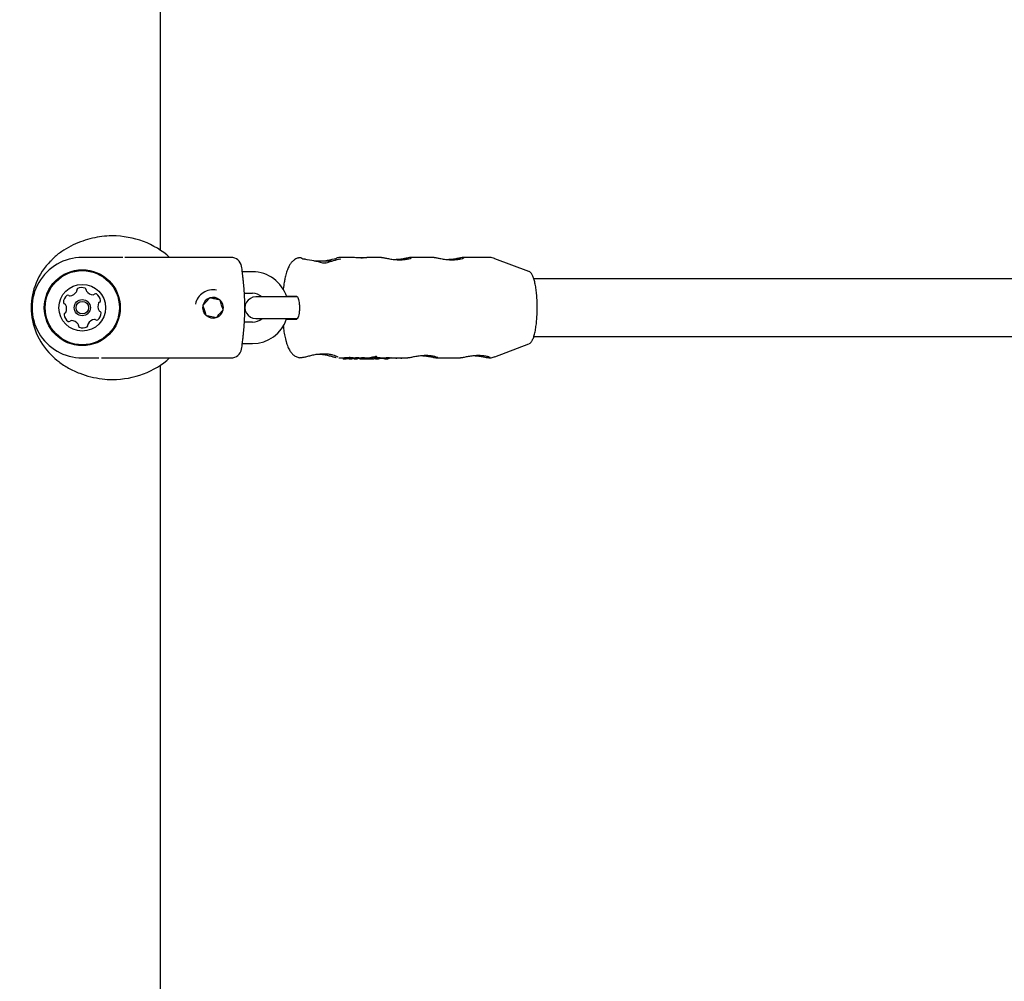
# Model space of a CAD drawing. Units: millimetres. Extents: x 5.1 to 15.7, y 4.3 to 14.5.
# Drawn here: x 8.7 to 9, y 9.2 to 9.4 of the extents above; entities that cross this region are included whole.
import ezdxf

# ---------------------------------------------------------------- set-up
doc = ezdxf.new("R2010")
doc.units = ezdxf.units.MM
doc.styles.add('SLDTEXTSTYLE0', font='TXT', dxfattribs={"width": 0.75})
doc.dimstyles.new('SLDDIMSTYLE0', dxfattribs={"dimtxt": 0.15875, "dimasz": 0.08, "dimexe": 0, "dimexo": 0.0625, "dimgap": 0.0396875, "dimtad": 2, "dimdec": 0, "dimlfac": 100, "dimrnd": 1e-09, "dimzin": 12, "dimdsep": 46, "dimtxsty": 'SLDTEXTSTYLE0', "dimblk1": 'DOT', "dimblk2": 'DOT', "dimsah": 1, "dimcen": 0.09, "dimse1": 1, "dimse2": 1, "dimadec": 0, "dimazin": 3, "dimtfac": 1, "dimtdec": 0, "dimtofl": 0, "dimtmove": 0, "dimatfit": 3, "dimldrblk": 'DOT', "dimfxl": 0, "dimfrac": 2, "dimtolj": 1, "dimtzin": 12, "dimarcsym": 0})

# ---------------------------------------------------------------- blocks, each defined once
blk = doc.blocks.new('_Dot')
at = {"color": 0, "linetype": 'ByBlock', "lineweight": -2}
blk.add_line((-0.5, 0), (-1, 0), dxfattribs=at)
at = {"color": 0, "linetype": 'ByBlock', "const_width": 0.5}
blk.add_lwpolyline([(-0.25, 0, 1), (0.25, 0, 1)], format="xyb", close=True, dxfattribs=at)
blk = doc.blocks.new('_D_7')
at = {"color": 7, "linetype": 'Continuous', "lineweight": 18}
blk.add_line((5.306350903714827, 7.066540665162083), (5.306350903714827, 11.74814027304258), dxfattribs=at)
at = {"color": 7, "linetype": 'Continuous', "lineweight": 18, "xscale": 0.08, "yscale": 0.08}
for p, rotation in [((5.306350903714827, 11.74814027304258), 90.0000000000004), ((5.306350903714827, 7.066540665162083), 270.0000000000004)]:
    blk.add_blockref('_Dot', p, dxfattribs=dict(at, rotation=rotation))
at = {"color": 7, "linetype": 'Continuous', "lineweight": 18, "insert": (5.101711423309093, 9.231392551942681), "char_height": 0.15875, "attachment_point": 1, "rotation": 90.00000000000041, "style": 'SLDTEXTSTYLE0'}
blk.add_mtext('468', dxfattribs=at)

msp = doc.modelspace()

# ---------------------------------------------------------------- linework, layer by layer
at = {"color": 7, "linetype": 'Continuous', "lineweight": 25}
for p, q in [((8.728341972715532, 9.369169148821682), (8.728341972715533, 9.525683237887367)), ((8.71669863595291, 9.367183237887215), (8.706564622446328, 9.367183237887215)), ((8.747964622446327, 9.367183237887215), (8.718434901395753, 9.367186655067748)), ((8.76860016097568, 9.366654369365653), (8.768405478157705, 9.366685943000048)), ((8.76840587843805, 9.366692813098252), (8.768408936984502, 9.366692442597085)), ((8.781738788029939, 9.367183237887216), (8.778130551354703, 9.367183237887216)), ((8.789907175417884, 9.367183237887216), (8.785842158308109, 9.367183237887216)), ((8.804533066653573, 9.367183237887218), (8.798129078088817, 9.367183237887218)), ((8.819518617301664, 9.367183237887218), (8.812754969324505, 9.367183237887218)), ((8.830959370188127, 9.363268191346341), (8.821437946954136, 9.366834609184561)), ((8.775436920089692, 9.366183237887228), (8.771142226565736, 9.366183237887228)), ((8.776345310427498, 9.366183237887228), (8.775436920089692, 9.366183237887228)), ((8.753964622446327, 9.363183237887215), (8.751140683986897, 9.363183237887215)), ((9.116606937693552, 9.361183237887234), (8.832316685152138, 9.36118323788722)), ((8.751732956655609, 9.357183237887215), (8.753964622446327, 9.357183237887215)), ((8.763418468057047, 9.356183237887215), (8.754864860109178, 9.356183237887215)), ((8.766439180925245, 9.356183237887215), (8.763418468057047, 9.356183237887215)), ((8.763454003678714, 9.356337860499579), (8.76634817319172, 9.356311957427113)), ((8.754864860109178, 9.350183237887215), (8.763418468057047, 9.350183237887215)), ((8.763418468057047, 9.350183237887215), (8.766440524676797, 9.350183237887215)), ((8.753964622446327, 9.349183237887216), (8.751732956655609, 9.349183237887216)), ((8.763454003678715, 9.350028615274853), (8.766343662674265, 9.35005447797779)), ((8.832324137748321, 9.34518323788722), (9.11660693769358, 9.345183237887237)), ((8.751140681934135, 9.343183237887215), (8.753964622446327, 9.343183237887215)), ((8.821437946954138, 9.339531866589876), (8.830959370188127, 9.343098284428097)), ((8.706564622446328, 9.339183237887214), (8.71121003735386, 9.339179899304906)), ((8.714059218248865, 9.339183237887214), (8.747964622446327, 9.339183237887214)), ((8.774061002054518, 9.340183237887215), (8.771628469549189, 9.340183237887215)), ((8.777989741003958, 9.339183237887216), (8.779243152709377, 9.339183237887216)), ((8.779086780376142, 9.339183237887216), (8.779086780376142, 9.33900787374187)), ((8.781978105540714, 9.339063584699279), (8.781978105540714, 9.339264630390682)), ((8.781978105540714, 9.339183237887216), (8.782277879737885, 9.339183237887216)), ((8.78212308911792, 9.339183237887216), (8.78212308911792, 9.338943692906742)), ((8.782754827819472, 9.339349150129108), (8.783560361139811, 9.339349150129108)), ((8.782754827819472, 9.339146785910343), (8.782754827819472, 9.339349150129108)), ((8.783560361139811, 9.339146785910343), (8.782754827819472, 9.339146785910343)), ((8.783560361139811, 9.339146785910343), (8.783560361139811, 9.339349150129108)), ((8.783560361139811, 9.339183237887216), (8.783899620996024, 9.339183237887216)), ((8.784376569077612, 9.339349150129108), (8.785178599789095, 9.339349150129108)), ((8.784376569077612, 9.339146785910343), (8.784376569077612, 9.339349150129108)), ((8.785178599789095, 9.339146785910343), (8.784376569077612, 9.339146785910343)), ((8.785178599789095, 9.339146785910343), (8.785178599789095, 9.339349150129108)), ((8.788531106303497, 9.339416911222976), (8.788531106303497, 9.339623325979204)), ((8.788735112391906, 9.339348216424366), (8.789529637512985, 9.339348216424366)), ((8.788735112391906, 9.33914586566598), (8.788735112391906, 9.339348216424366)), ((8.789529637512986, 9.33914586566598), (8.788735112391906, 9.33914586566598)), ((8.789529637512986, 9.33914586566598), (8.789529637512985, 9.339348216424366)), ((8.789529637512986, 9.339183237887216), (8.790815705684633, 9.339183237887216)), ((8.790072214762683, 9.339019720639564), (8.790072214762683, 9.339183237887216)), ((8.790566958288897, 9.339027536477113), (8.790566958288897, 9.339183237887216)), ((8.79129131739813, 9.339348216151693), (8.792107425261392, 9.339348216151693)), ((8.79129131739813, 9.339145865397239), (8.79129131739813, 9.339348216151693)), ((8.792107425261392, 9.339145865397239), (8.79129131739813, 9.339145865397239)), ((8.792107425261392, 9.339145865397239), (8.792107425261392, 9.339348216151693)), ((8.792107425261392, 9.339183237887216), (8.797244228268555, 9.339183237887218)), ((8.792297423967932, 9.339182059303022), (8.792297423967932, 9.339183237887218)), ((8.792539701441113, 9.339181891818237), (8.792539701441113, 9.339183237887218)), ((8.792551885195719, 9.339183237887218), (8.792551885195719, 9.339108382270895)), ((8.792950388654933, 9.339105201893632), (8.792950388654933, 9.339183237887218)), ((8.793268098777956, 9.339183237887218), (8.793268098777956, 9.339124852519888)), ((8.793727438187837, 9.339100528966753), (8.793727438187837, 9.339183237887218)), ((8.793806369561736, 9.339087134971713), (8.793806369561736, 9.339183237887218)), ((8.794179748839749, 9.339073574726589), (8.794179748839749, 9.339183237887218)), ((8.794193408455817, 9.339103252674807), (8.794179748839749, 9.339103388028478)), ((8.794339565060296, 9.339110290263097), (8.794339565060296, 9.339183237887218)), ((8.794826373723986, 9.339183237887218), (8.794826373723986, 9.339120569189884)), ((8.794827388820352, 9.339119314361703), (8.794826630243334, 9.339120569189884)), ((8.795055052117014, 9.339104869647672), (8.795055052117014, 9.339183237887218)), ((8.795252867080283, 9.339087526513541), (8.795252867080283, 9.339183237887218)), ((8.795589646299948, 9.339085225824663), (8.795589646299948, 9.339183237887218)), ((8.80544700182495, 9.339183237887218), (8.811870119504244, 9.339183237887218)), ((8.72834197271553, 9.089169148821693), (8.728341972715532, 9.337197326952749)), ((8.779243152709377, 9.338983237887216), (8.780045216779039, 9.338983237887216)), ((8.780857788675265, 9.338983237887216), (8.781666924678998, 9.338983237887216)), ((8.781154615089847, 9.339046357782708), (8.781167650064162, 9.339054762586596)), ((8.782155814316805, 9.338993892634226), (8.782144042652082, 9.339008472385862)), ((8.782277879737885, 9.338983237887216), (8.783083413058222, 9.338983237887216)), ((8.783899620996024, 9.338983237887216), (8.78463016844664, 9.338983237887216)), ((8.784822054055935, 9.338983237887216), (8.787734659436195, 9.338983237887216)), ((8.7882595002877, 9.338983237887218), (8.78905402540878, 9.338983237887218)), ((8.790072214762683, 9.339019720639564), (8.789279795929346, 9.339019720639564)), ((8.790566958288897, 9.33903542894748), (8.790200626356615, 9.339050850112155)), ((8.790815705684633, 9.338983237887218), (8.791631813547896, 9.338983237887218)), ((8.791902480972528, 9.339025622764332), (8.791902480972528, 9.33903570291329)), ((8.795252867080283, 9.33908752651354), (8.795256735432119, 9.339086868816066))]:
    msp.add_line(p, q, dxfattribs=at)
at = {"color": 7, "linetype": 'Continuous', "lineweight": 25, "flags": 128}
for points in [[(8.768559652264258, 9.366656324927801), (8.768594280554485, 9.366670212500395), (8.76860225573244, 9.366669820343986)], [(8.77831212189553, 9.366690071141935), (8.778360941837295, 9.366694758918262), (8.77843769060429, 9.366681502091971)], [(8.773518997780933, 9.365595725280308), (8.773562025395128, 9.365629711838427), (8.773599334494444, 9.365634771577854), (8.773600746671097, 9.365634338355413)]]:
    msp.add_lwpolyline(points, dxfattribs=at)
at = {"color": 7, "linetype": 'Continuous', "lineweight": 25}
for radius in [0.01057500000000157, 0.0103250000000005, 0.006499999999999476, 0.002249999999999397, 0.001749999999999613]:
    msp.add_circle((8.706564622446328, 9.353183237887215), radius, dxfattribs=at)
for centre, radius, start, end in [((8.706564622446328, 9.353183237887215), 0.01400000000000112, 90, 270.0000000000008), ((8.747964622446327, 9.364183237887215), 0.003000000000002152, 10.38885781549075, 90), ((8.687964622446328, 9.353183237887217), 0.06400000000000068, 9.614673844254776, 10.38885781546857), ((8.774397537384823, 9.365376627358412), 0.0002593752327355006, 57.64131930420918, 109.0771952647898), ((8.753964622446327, 9.353183237887215), 0.01000000000000117, 17.45760312372067, 90), ((8.705409839009485, 9.358115685942861), 0.0004196229650240463, 118.6015447116921, 197.9282349066086), ((8.706405747801172, 9.356289177173023), 0.002500000000000198, 67.25492510121315, 118.6015447117397), ((8.707210087486965, 9.35820777204363), 0.0004196229650238712, 347.9282349065627, 67.2549251012249), ((8.687932447688311, 9.353183237887215), 0.06392577682962781, 353.6636886745636, 6.336311325437231), ((8.703795362799628, 9.354598618051398), 0.002500000000000078, 127.254925101226, 178.6015447117883), ((8.70253598074501, 9.356254494087867), 0.0004196229650243678, 47.92823490654143, 127.2549251011955), ((8.70309832662633, 9.356877471487831), 0.0004196229650243678, 227.9282349065422, 277.2549251011883), ((8.702835607792196, 9.358941193228242), 0.002500000000000046, 277.2549251012153, 328.6015447117296), ((8.704611344490568, 9.35785734462917), 0.0004196229650244305, 328.6015447116373, 17.92823490637706), ((8.708030774681976, 9.358032254924673), 0.0004196229650249997, 167.9282349063755, 217.2549251011963), ((8.709686650718448, 9.359291636979291), 0.002500000000000121, 217.2549251012022, 268.6015447117484), ((8.70963587864698, 9.357211879588533), 0.0004196229650256865, 268.6015447120131, 317.9282349067047), ((8.710258856046943, 9.356649533707213), 0.0004196229650244305, 58.60154471163646, 137.9282349063789), ((8.709175007447872, 9.35487379700884), 0.002500000000001331, 7.25492510120942, 58.60154471172882), ((8.742964622446328, 9.353183237887215), 0.004999999999999739, 78.26120452489512, 168.2612045249151), ((8.742964622446328, 9.353183237887215), 0.004999999999999739, 78.26120452489512, 168.2612045249151), ((8.742964622446328, 9.353183237887215), 0.002886751345948469, 108.2612045249058, 168.2612045249163), ((8.742964622446328, 9.353183237887215), 0.002886751345948469, 48.26120452488132, 108.2612045249058), ((8.754864860109178, 9.353183237887215), 0.003000000000000114, 90, 270.0000000000008), ((8.753964622446327, 9.353183237887215), 0.004000000000001041, 48.5903778907147, 90), ((8.764688985152533, 8.966652215955827), 0.3896911569361181, 89.75834211406348, 90.1817517200181), ((8.70171560540887, 9.354649390122862), 0.0004196229650243371, 178.6015447117698, 257.9282349063255), ((8.701540088289914, 9.353828702927853), 0.0004196229650235382, 28.60154471169207, 77.92823490656193), ((8.699713579520076, 9.352832794136164), 0.002500000000000224, 337.2549251012139, 28.60154471177545), ((8.71341566537258, 9.353533681638265), 0.002500000000000198, 157.2549251012132, 208.6015447117405), ((8.711497070501975, 9.354338021324057), 0.0004196229650255094, 107.9282349066078, 157.2549251013187), ((8.711238729188283, 9.355136515842975), 0.0004196229650255426, 287.9282349066086, 7.254925101156889), ((8.742964622446328, 9.353183237887215), 0.002886751345948341, 168.2612045249163, 228.2612045249319), ((8.742964622446328, 9.353183237887215), 0.002886751345948198, 348.2612045248825, 48.26120452488132), ((8.701890515704374, 9.351229959931453), 0.0004196229650255426, 107.9282349066078, 187.2549251011577), ((8.703954237444783, 9.351492678765588), 0.002499999999999568, 187.2549251012154, 238.6015447117644), ((8.701632174390681, 9.352028454450373), 0.0004196229650257364, 287.9282349065339, 337.2549251010021), ((8.709333882093027, 9.351767857723033), 0.002500000000001897, 307.2549251012592, 358.6015447117493), ((8.711589156602741, 9.352537772846578), 0.0004196229650235382, 208.6015447116929, 257.9282349065627), ((8.711413639483787, 9.351717085651568), 0.0004196229650243804, 358.6015447115281, 77.92823490656193), ((8.742964622446328, 9.353183237887215), 0.002886751345948469, 228.2612045249319, 288.2612045249066), ((8.742964622446328, 9.353183237887215), 0.002886751345948469, 288.2612045249066, 348.2612045248825), ((8.753964622446327, 9.353183237887215), 0.004000000000001041, 270.0000000000008, 311.4096221092861), ((8.753964622446327, 9.353183237887215), 0.01000000000000052, 270.0000000000008, 341.8962165642772), ((8.702870388845712, 9.349716942067216), 0.0004196229650243678, 238.6015447118443, 317.9282349065422), ((8.703493366245675, 9.349154596185896), 0.0004196229650243678, 88.60154471176979, 137.9282349065414), ((8.70344259417421, 9.347074838795137), 0.002500000000000906, 37.25492510123377, 88.60154471174761), ((8.70509847021068, 9.348334220849756), 0.0004196229650251382, 347.9282349065627, 37.25492510138854), ((8.705919157405692, 9.348158703730801), 0.0004196229650246282, 167.9282349066127, 247.2549251012257), ((8.706723497091485, 9.350077298601407), 0.002500000000000198, 247.2549251012139, 298.6015447117048), ((8.70771940588317, 9.34825078983157), 0.0004196229650251896, 298.6015447116928, 17.92823490630239), ((8.70851790040209, 9.34850913114526), 0.0004196229650250213, 148.6015447119698, 197.9282349066086), ((8.710293637100461, 9.347425282546189), 0.002500000000000636, 97.25492510125494, 148.6015447117848), ((8.710030918266327, 9.349489004286598), 0.000419622965025767, 47.92823490654143, 97.2549251013975), ((8.710593264147647, 9.350111981686563), 0.0004196229650256865, 227.9282349067047, 307.2549251011963), ((8.764663475548321, 9.788510322878743), 0.43848693063521, 269.8418073381679, 270.2180988277516), ((8.687964622446328, 9.353183237887217), 0.06400000000000144, 349.6111421845292, 350.3866337152483), ((8.747964622446327, 9.342183237887216), 0.003000000000002152, 270.0000000000008, 349.6111421845101), ((8.779238522880886, 9.339923766889292), 0.0007405434749074585, 270.3582117316151, 293.3629557866204), ((8.782273390632708, 9.33978311611988), 0.0007979335187656872, 261.5265547920578, 307.1105623779612), ((8.78225397075406, 9.340020466741784), 0.0008375701728387609, 271.6357673910903, 306.7259473061719), ((8.783061093378944, 9.339825553433318), 0.0008426112076680624, 271.5178685096724, 306.3363577882299), ((8.783897350189724, 9.339777395448934), 0.0007920348052147843, 259.4610121789483, 307.2322790129669), ((8.783876653613417, 9.340017759919862), 0.0008348380223942091, 271.5764736494818, 306.7852410474709), ((8.784676572207841, 9.339830564696205), 0.0008482836320097234, 273.1684890401357, 306.2859627417014), ((8.788263550752959, 9.339756827120858), 0.000771779941870957, 250.1638014600749, 307.6622286260009), ((8.788237358645423, 9.340015123241146), 0.0008321799651557456, 271.5246370203905, 306.7362528390994), ((8.789034592170882, 9.339816859413917), 0.000833848008038953, 271.335427225727, 306.419140722185), ((8.790818906565619, 9.339761489739274), 0.0007759931218644437, 251.0539023238235, 307.5015031247201), ((8.790796465511796, 9.340006758590896), 0.0008237454301177983, 271.3383758116029, 306.9224845536108), ((8.791611255014157, 9.339820150313393), 0.0008371648955826064, 271.4071727655252, 306.3473660299574), ((8.779243482122581, 9.339713598167913), 0.0007300305764276768, 260.2044733258056, 293.2954069414832), ((8.780040665970242, 9.3397341234945), 0.000750899397446999, 270.3472419001424, 293.6629130797979), ((8.780858538022642, 9.339713405712574), 0.0007298044741322223, 257.8505101518166, 293.9346043824229), ((8.781662637080489, 9.33973146007211), 0.0007482344695809986, 270.3283230768662, 292.8012407955453)]:
    msp.add_arc(centre, radius, start, end, dxfattribs=at)
for centre, major_axis, ratio, start_param, end_param in [((8.714820864923443, 9.353183237887217), (-0.02250000000000085, 0), 0.8888888888889152, 3.916990150200465, 4.707973194618464), ((8.761740187131089, 9.353183237887215), (0.02590756941830996, -0.0001753482550146401), 0.5403402234838125, 1.10248050694847, 1.308093898086325), ((8.783440840232945, 9.353183237887217), (0.02590756941831174, 0.0001753482550146401), 0.5403402234837754, 1.826801957745516, 1.938522330638382), ((8.783440840232945, 9.353183237887217), (0.01969223495327022, 0.0003300783172992538), 0.710742501312388, 1.815747953067473, 2.028058141963331), ((8.77801567695748, 9.353183237887217), (0.0001208255260696234, 0.01399997432058875), 0.2219282766508738, 0.00191532979769343, 0.02484533807086788), ((8.714820864923443, 9.353183237887217), (-0.02250000000000085, 0), 0.8888888888889152, 5.573817857822872, 6.283185307179586), ((8.714820864923443, 9.353183237887217), (-0.02250000000000085, 0), 0.8888888888889152, 0, 0.7177627262539432), ((8.714820864923443, 9.353183237887217), (-0.02250000000000085, 0), 0.8888888888889152, 1.577716646596804, 2.36619515697889), ((8.784822054055933, 9.353183237887217), (-7.105427357601002e-15, 0.01420000000000066), 0.9494677067223946, 3.141592653589398, 3.390789693555657), ((8.784822054055933, 9.353183237887217), (-7.105427357601002e-15, 0.01399999999999935), 0.9494677067225953, 3.168418850039674, 3.394426910402378), ((8.787734659436193, 9.353183237887217), (0, 0.01420000000000066), 0.2298306958341845, 3.141592653590397, 3.386968000947104)]:
    msp.add_ellipse(centre, major_axis=major_axis, ratio=ratio, start_param=start_param, end_param=end_param, dxfattribs=at)
for points, knots in [([(8.714920731730588, 9.373147952028003), (8.714625606675504, 9.373158518982617), (8.713481706951455, 9.373199476320055), (8.711376764567703, 9.372949517859402), (8.708677669621888, 9.372407593217979), (8.70597352299954, 9.371543561563465), (8.703306305219007, 9.370370148635175), (8.700754910659025, 9.368819763801417), (8.69888120500493, 9.367421813092305), (8.698005704337465, 9.366420409934078), (8.697797586882828, 9.366182363883285)], [0, 0, 0, 0, 0.05014700858728401, 0.1943689574878821, 0.3358686697312269, 0.4810587726290153, 0.6313392548772182, 0.7853408576440084, 0.9489728380776614, 1, 1, 1, 1]), ([(8.717873114988073, 9.367182818315356), (8.717093553764164, 9.367182507140775), (8.715290414090937, 9.367181787388159), (8.713196699631604, 9.367185080887987), (8.711964927927324, 9.367181082413952), (8.711740024017285, 9.367180352349735)], [0, 0, 0, 0, 0.3836845852572344, 0.8874696129882835, 1, 1, 1, 1]), ([(8.766713584775179, 9.36703024364707), (8.766693247649082, 9.367027212862986), (8.766350416439563, 9.366976121702491), (8.765776099784123, 9.366634844642013), (8.765062997339728, 9.366089577097899), (8.764489271039073, 9.365387475895917), (8.76397882831243, 9.364514176274618), (8.76352716572898, 9.363389301149482), (8.76315462455928, 9.362124923104027), (8.762973093818369, 9.361149098313964), (8.762896342827517, 9.360736520702268)], [0, 0, 0, 0, 0.006902058189382543, 0.1163508032582928, 0.2254064194158619, 0.3431600641466476, 0.4823730858915614, 0.6630784495279403, 0.8575499515499604, 1, 1, 1, 1]), ([(8.767980602919275, 9.366688194999), (8.767972271135314, 9.3666971332498), (8.76781448151878, 9.366866408302203), (8.767452804197967, 9.36704833415841), (8.766962435597783, 9.36713881828679), (8.766732488617421, 9.367023559850745), (8.766676968084397, 9.366995730784259)], [0, 0, 0, 0, 0.02428974758413562, 0.460005921358877, 0.8696188180915891, 0.9999999999999999, 0.9999999999999999, 0.9999999999999999, 0.9999999999999999]), ([(8.768408866776669, 9.366691961152753), (8.768369813771752, 9.36669549666389), (8.768238468291543, 9.366707387513499), (8.768066322730999, 9.36672143641201), (8.767940541627645, 9.366737504014761), (8.767889898223316, 9.36675037181706), (8.767894204163298, 9.36674882492719), (8.767895337964859, 9.366748417614)], [0, 0, 0, 0, 0.1533997706815925, 0.5159235911860407, 0.7649875011122249, 0.938118612967333, 1, 1, 1, 1]), ([(8.777238468418826, 9.366816671536675), (8.777236252487805, 9.366815462645281), (8.777230701940555, 9.366812434568715), (8.777170366615191, 9.366787575147452), (8.777039623404773, 9.366749180177363), (8.77688537968303, 9.36671369749491), (8.776771238016151, 9.366698905493546), (8.776745212682286, 9.366695532783261)], [0, 0, 0, 0, 0.1251731529538723, 0.3135384149056648, 0.5699473855688566, 0.9019441087949381, 0.9999999999999999, 0.9999999999999999, 0.9999999999999999, 0.9999999999999999]), ([(8.778016251877762, 9.367148138874564), (8.777860933986636, 9.367127205297255), (8.7775565841226, 9.367086185351889), (8.777317688490237, 9.366885859795971), (8.777200707700635, 9.366787765739259)], [0, 0, 0, 0, 0.5103267964926004, 1, 1, 1, 1]), ([(8.778433640887036, 9.366721668715277), (8.778433762906273, 9.36672173761201), (8.778439286266986, 9.366724856312922), (8.778412190950373, 9.366713075201865), (8.77837220889934, 9.366700491327546), (8.778323541792307, 9.366693243350696), (8.778311920850213, 9.366691512647467)], [0, 0, 0, 0, 0.008697249388730892, 0.3936923978579802, 0.8552232510653216, 1, 1, 1, 1]), ([(8.78573409648859, 9.367133610931221), (8.78573483122448, 9.367133847110102), (8.785739254055484, 9.367135268817277), (8.785684219163818, 9.367120837072695), (8.785512120250164, 9.367090589097907), (8.785116073181255, 9.367043139322059), (8.78449541272008, 9.367011070744429), (8.78375203141678, 9.367020276193683), (8.783005781607816, 9.367069162629951), (8.782346769888816, 9.367133882802307), (8.781945923936783, 9.367176201170087), (8.781792295531487, 9.367181391795686), (8.781738798433567, 9.3671831992961)], [0, 0, 0, 0, 0.008821194793462519, 0.05310024252126904, 0.1335934215543743, 0.2493833617447835, 0.3786004854921672, 0.5088488256373721, 0.6401700527862404, 0.7774772090012778, 0.9225122234651157, 1, 1, 1, 1]), ([(8.784867117045101, 9.367096186656429), (8.784746774451314, 9.367085221806008), (8.784407013724538, 9.367054264973254), (8.784014714187244, 9.367035819785405), (8.78376136638904, 9.3670239078475)], [0, 0, 0, 0, 0.3541980703042312, 1, 1, 1, 1]), ([(8.784925750236846, 9.367097560402728), (8.785106177414555, 9.367115748058666), (8.785476377477632, 9.36715306544877), (8.785782593374652, 9.36718450453367), (8.785829795675692, 9.367180024433551), (8.785842151062539, 9.367178851749829)], [0, 0, 0, 0, 0.4124179006532847, 0.8461980881944675, 1, 1, 1, 1]), ([(8.789907147452078, 9.367180393159929), (8.790040317683783, 9.367169123583205), (8.790312358941692, 9.36714610199806), (8.791227642156564, 9.36695948215728), (8.792435506315515, 9.366731802232337), (8.793857073525437, 9.36654784724181), (8.795289647868172, 9.366502231492186), (8.79655971749005, 9.366609068600015), (8.79754776643478, 9.366812796729103), (8.798189428778837, 9.36703708039964), (8.798237340077545, 9.367109900364879), (8.798259414173392, 9.367143450590724)], [0, 0, 0, 0, 0.1059252058141022, 0.2163848922208303, 0.3308824423917299, 0.4483865969358319, 0.5629988299808972, 0.6732840183952545, 0.7847166235278926, 0.9008128350785309, 1, 1, 1, 1]), ([(8.796279873675902, 9.366853001282532), (8.795852499453654, 9.366775692832617), (8.795127966841466, 9.366644630896154), (8.794307855262913, 9.366589615073046), (8.793971496302458, 9.36656705099085)], [0, 0, 0, 0, 0.5898619538468496, 1, 1, 1, 1]), ([(8.79828576441833, 9.367164516695677), (8.798215030095609, 9.367175088361133), (8.79807538171815, 9.367195959642165), (8.7973433201375, 9.367057378868038), (8.796631173558326, 9.366920515562143), (8.796279873675902, 9.366853001282532)], [0, 0, 0, 0, 0.3421427816596724, 0.6754809048962558, 1, 1, 1, 1]), ([(8.804533038687769, 9.367180393159929), (8.804666208919471, 9.367169123583205), (8.804938250177383, 9.367146101998062), (8.805853533392252, 9.366959482157283), (8.807061397551204, 9.366731802232337), (8.808482964761128, 9.36654784724181), (8.809915539103862, 9.366502231492186), (8.81118560872574, 9.366609068600017), (8.812173657670467, 9.366812796729103), (8.812815320014526, 9.36703708039964), (8.812863231313234, 9.367109900364879), (8.812885305409083, 9.367143450590724)], [0, 0, 0, 0, 0.1059252058141047, 0.2163848922208357, 0.3308824423917047, 0.4483865969358272, 0.5629988299808909, 0.6732840183952511, 0.7847166235278795, 0.900812835078528, 1, 1, 1, 1]), ([(8.810905764911592, 9.366853001282534), (8.810478390689342, 9.366775692832617), (8.809753858077157, 9.366644630896156), (8.808933746498603, 9.366589615073048), (8.808597387538148, 9.36656705099085)], [0, 0, 0, 0, 0.5898619538468753, 1, 1, 1, 1]), ([(8.812911655654018, 9.367164516695677), (8.812840921331299, 9.367175088361133), (8.81270127295384, 9.367195959642165), (8.811969211373189, 9.367057378868038), (8.811257064794015, 9.366920515562144), (8.810905764911592, 9.366853001282534)], [0, 0, 0, 0, 0.3421427816596412, 0.6754809048962044, 1, 1, 1, 1]), ([(8.82143772954275, 9.366821567846314), (8.821399846366473, 9.36684001561499), (8.820998819900286, 9.367035301338328), (8.820331621434374, 9.367175666696463), (8.81971894183127, 9.367149542333854), (8.819518406729475, 9.367140991613889)], [0, 0, 0, 0, 0.06557367357268871, 0.6941545343778439, 1, 1, 1, 1]), ([(8.751304842151367, 9.361710684312182), (8.751271358192266, 9.362011305934427), (8.751202435076541, 9.362630103096286), (8.751124343314693, 9.363329747952838), (8.751071335373979, 9.363804253717193), (8.751064796771384, 9.363862745494668), (8.751061576681812, 9.363891551154618)], [0, 0, 0, 0, 0.2412777244946961, 0.4966441536140866, 0.7521105021847558, 1, 1, 1, 1]), ([(8.774312271561772, 9.365623961487874), (8.774300853056879, 9.365619380911806), (8.774262356193189, 9.365603937750542), (8.774130653362509, 9.365580109295884), (8.773940757952365, 9.365576168730618), (8.773750958121065, 9.365596319994433), (8.773645541471192, 9.365625239822988), (8.773601541560428, 9.365637310685393)], [0, 0, 0, 0, 0.1007353685933661, 0.339623776480038, 0.580377721603762, 0.8248536371970158, 1, 1, 1, 1]), ([(8.751467715467097, 9.360238355997451), (8.751420248845276, 9.360665660802802), (8.751362001467143, 9.361190016310333), (8.751313061584325, 9.361629288185764), (8.751304003512226, 9.361710591124986)], [0, 0, 0, 0, 0.8149143075857088, 0.9999999999999999, 0.9999999999999999, 0.9999999999999999, 0.9999999999999999]), ([(8.833248285414118, 9.353183237887219), (8.833246328567585, 9.353491600565473), (8.833240639311745, 9.354388121644433), (8.833177203387612, 9.35585715322842), (8.83303647590685, 9.357518530536094), (8.832829709645893, 9.359046347516685), (8.832562217841684, 9.36039398266044), (8.83223985864072, 9.361529756866423), (8.831850313301171, 9.362416746672402), (8.83147116534163, 9.362997658842342), (8.831107914154728, 9.363176765334313), (8.830975289199174, 9.363242158074636)], [0, 0, 0, 0, 0.06343782868642758, 0.1844365567937765, 0.3056469409789309, 0.427103004767678, 0.5490422801321609, 0.671914231576125, 0.7967081719963436, 0.9257770638447859, 1, 1, 1, 1]), ([(8.762896342827517, 9.360736520702268), (8.762861691361575, 9.360567592345099), (8.762717069243307, 9.35986254924849), (8.762601262902752, 9.359030855174808), (8.762541798652006, 9.358345939831409), (8.762538701674007, 9.358310268520937)], [0, 0, 0, 0, 0.229991343474978, 0.9598969155550922, 0.9999999999999999, 0.9999999999999999, 0.9999999999999999, 0.9999999999999999]), ([(8.742060060298538, 9.355924606278023), (8.741886662203225, 9.355730253633881), (8.741601071006636, 9.355410149747506), (8.7411230637007, 9.354874376942975), (8.740654433134589, 9.354349114024235), (8.740338801908567, 9.353995339876722), (8.740159261743093, 9.353794102914884), (8.740138246704863, 9.35377054828333)], [0, 0, 0, 0, 0.2966033546373956, 0.4885134799736904, 0.6810628105506144, 0.9626686473629255, 1, 1, 1, 1]), ([(8.744886436040005, 9.355337295881906), (8.744752468187253, 9.355365133904826), (8.744421157695578, 9.355433978996173), (8.743860746734597, 9.355550430315313), (8.74322885873532, 9.355681734297905), (8.742623828840447, 9.355807457266017), (8.74226388697447, 9.355882251850751), (8.742060060298538, 9.355924606278023)], [0, 0, 0, 0, 0.1591852846006515, 0.3936747049808497, 0.5774986675248971, 0.7607473586271055, 1, 1, 1, 1]), ([(8.766325825034299, 9.356331411614121), (8.766332238544921, 9.356330469591915), (8.76634759610215, 9.356328213860104), (8.766574853181051, 9.356022709291913), (8.766786272217145, 9.355437552749327), (8.766953527126507, 9.354631916810087), (8.767040582259819, 9.353879887296856), (8.767034143685652, 9.353427695458247), (8.767032512669829, 9.3533131464874)], [0, 0, 0, 0, 0.1375103184929272, 0.3292771634775049, 0.515938518177738, 0.7181406121935441, 0.9285995455024199, 1, 1, 1, 1]), ([(8.740138246704863, 9.35377054828333), (8.740219861984324, 9.35352320480575), (8.74035428448348, 9.35311582363122), (8.740579273689894, 9.352433970758819), (8.740799849438133, 9.351765493324207), (8.740948411224075, 9.35131526159049), (8.741032917462466, 9.351059156765269), (8.741042808852653, 9.351029179892523)], [0, 0, 0, 0, 0.296603354637366, 0.4885134799737285, 0.6810628105506474, 0.9626686473629228, 0.9999999999999999, 0.9999999999999999, 0.9999999999999999, 0.9999999999999999]), ([(8.745790998187793, 9.352595927491098), (8.745709382908332, 9.352843270968679), (8.745574960409176, 9.35325065214321), (8.745349971202762, 9.35393250501561), (8.745129395454523, 9.354600982450222), (8.744980833668583, 9.355051214183941), (8.744896327430189, 9.35530731900916), (8.744886436040005, 9.355337295881906)], [0, 0, 0, 0, 0.2966033546373124, 0.4885134799736595, 0.6810628105505959, 0.9626686473629092, 1, 1, 1, 1]), ([(8.767032512669829, 9.3533131464874), (8.767035426131127, 9.35308588145031), (8.767042722981833, 9.352516689387604), (8.766942604987442, 9.35164487671029), (8.766755379918187, 9.350817975456236), (8.766528213253741, 9.350241966086623), (8.766312577530252, 9.3500242766276), (8.766329578050751, 9.350031356541203), (8.766334582054544, 9.350033440472371)], [0, 0, 0, 0, 0.1346990911877129, 0.3373578907667621, 0.5381816743473679, 0.7346112474552072, 0.9218843726204614, 1, 1, 1, 1]), ([(8.83100888524119, 9.343152119981568), (8.831066577584332, 9.34316834127491), (8.831303193058373, 9.343234870190258), (8.831614152082263, 9.34360585655012), (8.832001689211165, 9.344232915379406), (8.832357023902205, 9.345202848171493), (8.832669480484881, 9.346450024298289), (8.832917143819175, 9.347891764710893), (8.833100094280132, 9.349487293115615), (8.833212677781301, 9.351163205082514), (8.833246530206532, 9.352414731659005), (8.833248044830551, 9.353077899936004), (8.833248285414118, 9.353183237887219)], [0, 0, 0, 0, 0.02981733685920815, 0.1222908086453749, 0.2369150129283307, 0.3674329170034211, 0.4937654985776827, 0.6176287720100287, 0.7403874596342258, 0.862622011512965, 0.9781788177282963, 1, 1, 1, 1]), ([(8.741042808852653, 9.351029179892523), (8.74124663552857, 9.350986825465256), (8.741606577394531, 9.350912030880524), (8.742211607289384, 9.350786307912417), (8.742843495288673, 9.350655003929822), (8.743403906249672, 9.350538552610676), (8.74373521674136, 9.350469707519327), (8.743869184594118, 9.350441869496407)], [0, 0, 0, 0, 0.2392526413562008, 0.4225013324597757, 0.6063252950052865, 0.8408147153904542, 1, 1, 1, 1]), ([(8.743869184594118, 9.350441869496407), (8.744042582689431, 9.350636222140547), (8.744328173886021, 9.350956326026923), (8.744806181191956, 9.351492098831455), (8.745274811758067, 9.352017361750194), (8.745590442984088, 9.352371135897709), (8.745769983149563, 9.352572372859546), (8.745790998187793, 9.352595927491098)], [0, 0, 0, 0, 0.2966033546373184, 0.4885134799737134, 0.681062810550627, 0.9626686473629227, 1, 1, 1, 1]), ([(8.762528034046097, 9.348217673013401), (8.762573698080308, 9.347785003661873), (8.762684645012726, 9.346733775093586), (8.762946198831356, 9.345217994842844), (8.763310179774733, 9.343661422582127), (8.763765110055626, 9.342317782949259), (8.764296609194771, 9.341257556240821), (8.764923322455338, 9.340420332065582), (8.765646245687794, 9.339801921911395), (8.766361425143506, 9.339392325158702), (8.76684702328694, 9.339315592986582), (8.766998153373596, 9.339291712047212)], [0, 0, 0, 0, 0.09982021294914681, 0.2425266757943618, 0.3893163816127404, 0.5445067502094497, 0.6857860459756453, 0.7842641217163663, 0.8745126682782092, 0.9609452557148698, 1, 1, 1, 1]), ([(8.75124379177464, 9.344115336842032), (8.751259609911815, 9.34425722860409), (8.751312146141249, 9.344728488783714), (8.751393722909416, 9.345461922124318), (8.751453548961146, 9.346000570557083), (8.751467715467097, 9.34612811977698)], [0, 0, 0, 0, 0.2474347250139576, 0.8217963556433411, 1, 1, 1, 1]), ([(8.751061576681812, 9.342474924619815), (8.751062523219943, 9.342483393323096), (8.751065273163809, 9.342507997148147), (8.751096839756737, 9.342790497998967), (8.751158601871188, 9.343343493545522), (8.751217791458352, 9.343874490036804), (8.751244628018974, 9.34411524386209)], [0, 0, 0, 0, 0.1556369443638145, 0.4521665269226666, 0.7516122866536028, 1, 1, 1, 1]), ([(8.697889272062351, 9.340035472515305), (8.698568725107352, 9.339392033581166), (8.700028255132196, 9.338009865305612), (8.702727679082766, 9.336296072016202), (8.705744933684931, 9.334889081014731), (8.708929155712719, 9.333873091715146), (8.71196252137691, 9.333337291617953), (8.714022367858314, 9.333123517187145), (8.714932132210707, 9.333189400797869), (8.7149767854814, 9.333192634512946)], [0, 0, 0, 0, 0.1511642900697535, 0.3247153304618428, 0.503702999350841, 0.6695940349582675, 0.8413142306543918, 0.99221134726276, 1, 1, 1, 1]), ([(8.711881346205951, 9.339183862735625), (8.71257365813273, 9.339183839258515), (8.714335429453165, 9.33918377951478), (8.716385413591269, 9.339179498833639), (8.717645680730637, 9.339186067697504), (8.717855837245176, 9.339187163091879)], [0, 0, 0, 0, 0.3503957404746075, 0.8916748975294927, 1, 1, 1, 1]), ([(8.767038205679748, 9.339269013060445), (8.767111884306924, 9.339261228901435), (8.767275726553649, 9.339243918941277), (8.767918487796143, 9.339351049186888), (8.768272204137855, 9.339410003766067)], [0, 0, 0, 0, 0.4496924855992247, 1, 1, 1, 1]), ([(8.768379399214167, 9.339418394405238), (8.76838050357063, 9.339418660773118), (8.76862600458575, 9.339477874973365), (8.76931998035699, 9.339674558128053), (8.770435972333189, 9.339955470102339), (8.771694294559298, 9.340211064483174), (8.772982517561664, 9.34036629652948), (8.774221538502424, 9.340389274498898), (8.775347429833882, 9.340284035256355), (8.77631920502507, 9.3400802355554), (8.777103964760848, 9.339815586730458), (8.777555726129139, 9.339607649161428), (8.777743017467895, 9.339469192710188), (8.777731519105426, 9.339481886161584), (8.77772900766461, 9.339484658630449)], [0, 0, 0, 0, 0.0004818659811655293, 0.1071199306256891, 0.2135871617444192, 0.3186096477834687, 0.4197927789853129, 0.5176219240902864, 0.6133700017576734, 0.7108455262353612, 0.8119979748923535, 0.9157420714570331, 0.9815966141762021, 1, 1, 1, 1]), ([(8.773486110557574, 9.340183237887215), (8.773614188495426, 9.340165419284531), (8.774159750828765, 9.340089518948995), (8.775071227720812, 9.339872568692124), (8.776152315390497, 9.339594504719024), (8.776877759301412, 9.339395026478591), (8.777214964783543, 9.339314159194089), (8.777308408833004, 9.339291749811876)], [0, 0, 0, 0, 0.07946533117715898, 0.3384914859182434, 0.6117315131664579, 0.8924057240725893, 1, 1, 1, 1]), ([(8.77953218868342, 9.339243939679886), (8.779561161764653, 9.339253619254505), (8.779619327504962, 9.339273051762186), (8.77980361075405, 9.339302807974883), (8.779950554298956, 9.339317362452155), (8.780010091122145, 9.3393232594607)], [0, 0, 0, 0, 0.3712107023975373, 0.745234693650814, 1, 1, 1, 1]), ([(8.780010091122145, 9.339121267826677), (8.779928844147724, 9.339113065828519), (8.779765941666891, 9.339096620590315), (8.779602463557687, 9.339067089190749), (8.77955432690491, 9.339050644194307), (8.77953218868342, 9.339043081080698)], [0, 0, 0, 0, 0.3495487373561114, 0.7008551013084519, 0.9999999999999999, 0.9999999999999999, 0.9999999999999999, 0.9999999999999999]), ([(8.780010091122145, 9.3393232594607), (8.780105492824152, 9.339330768627214), (8.780281820033514, 9.339344647524008), (8.780610854987767, 9.339357652975371), (8.780833338712963, 9.339359197091216), (8.780972196444688, 9.339360160813051)], [0, 0, 0, 0, 0.307053200125448, 0.5675143395257258, 1, 1, 1, 1]), ([(8.780972196444688, 9.339157637728995), (8.780874830473383, 9.339157136589993), (8.780685679134823, 9.339156163035147), (8.780356771605739, 9.339146875679916), (8.780138296186017, 9.33913073780441), (8.780010091122145, 9.339121267826677)], [0, 0, 0, 0, 0.3047371234441317, 0.5920080089062865, 1, 1, 1, 1]), ([(8.780972196444688, 9.339360160813051), (8.781062822802868, 9.339359643846953), (8.781235302691938, 9.33935865995819), (8.781525165163256, 9.339349009190414), (8.781685643216882, 9.339332496473027), (8.781784116397539, 9.339322363873798)], [0, 0, 0, 0, 0.2996152744205538, 0.570227142895954, 1, 1, 1, 1]), ([(8.781784116397539, 9.339120385103522), (8.781717330169696, 9.339127673866914), (8.78154124333146, 9.339146891231657), (8.781245421830832, 9.33915655738951), (8.781034041539447, 9.339157393192062), (8.780972196444688, 9.339157637728995)], [0, 0, 0, 0, 0.3018018778665956, 0.7957230130567897, 1, 1, 1, 1]), ([(8.781784116397539, 9.339322363873798), (8.781821745675131, 9.339316567399269), (8.781910732507006, 9.33930285972436), (8.781977815247398, 9.339281456799423), (8.781970662436983, 9.339268550122135), (8.781968490143113, 9.339264630390682)], [0, 0, 0, 0, 0.3378251105307618, 0.7988988425418818, 1, 1, 1, 1]), ([(8.781952604537336, 9.33904169656522), (8.781967292231352, 9.339051509950675), (8.781996780825164, 9.33907121235851), (8.781916331651207, 9.33910064926958), (8.781819970053146, 9.339115033211257), (8.781784116397539, 9.339120385103522)], [0, 0, 0, 0, 0.3839038047289494, 0.7707665579247212, 0.9999999999999999, 0.9999999999999999, 0.9999999999999999, 0.9999999999999999]), ([(8.788147173061494, 9.33962833534208), (8.788168860402504, 9.339633556548144), (8.788222434828358, 9.339646454538585), (8.788303004798511, 9.339658024750666), (8.788370777447717, 9.33966261296347), (8.788396142566151, 9.339661806349369), (8.788406154134043, 9.339661487980196)], [0, 0, 0, 0, 0.2896401700134317, 0.7155006142368725, 0.8877085899076146, 0.9999999999999999, 0.9999999999999999, 0.9999999999999999, 0.9999999999999999]), ([(8.788406154134043, 9.339454519063233), (8.788392899518243, 9.339454818989537), (8.788359107244382, 9.3394555836433), (8.7882854846856, 9.339448834987975), (8.788210353727237, 9.339437180356018), (8.78816397991038, 9.339425939096182), (8.788147173061494, 9.339421865026628)], [0, 0, 0, 0, 0.1467672681166701, 0.3741790628208927, 0.773189298778743, 1, 1, 1, 1]), ([(8.788406154134043, 9.339661487980196), (8.788428134487402, 9.33965934683816), (8.788472039000302, 9.339655070028021), (8.788512893687825, 9.339642644310628), (8.788531757521598, 9.339631352886618), (8.788529587408647, 9.339624926127016), (8.788529047089465, 9.339623325979204)], [0, 0, 0, 0, 0.3310318055554705, 0.6612173125576635, 0.9156491903441903, 0.9999999999999999, 0.9999999999999999, 0.9999999999999999, 0.9999999999999999]), ([(8.788527453603702, 9.339408581651822), (8.78852956329821, 9.339413297671495), (8.788533779695438, 9.339422723022988), (8.788512470640056, 9.339436369965114), (8.788471132911047, 9.339448256933625), (8.78842807565468, 9.339452406444163), (8.788406154134043, 9.339454519063233)], [0, 0, 0, 0, 0.2173591395725183, 0.4344100393358346, 0.7120440771000335, 1, 1, 1, 1]), ([(8.792459779642128, 9.339169482226902), (8.792434581922958, 9.33916965263383), (8.792392274430473, 9.33916993875059), (8.792335762833543, 9.339175468611382), (8.792310058859277, 9.339179887285894), (8.792297423967932, 9.339182059303022)], [0, 0, 0, 0, 0.4281770541941993, 0.7189181441684745, 1, 1, 1, 1]), ([(8.792525412855104, 9.339174145237955), (8.79252058423001, 9.339173277573474), (8.792509279431012, 9.339171246193454), (8.79248577862807, 9.339169716516766), (8.792467552678412, 9.33916955227362), (8.792459779642128, 9.339169482226902)], [0, 0, 0, 0, 0.2995306681442996, 0.7012625606274351, 1, 1, 1, 1]), ([(8.792539237171606, 9.339181891818237), (8.792538638131845, 9.339180240708925), (8.792537586926825, 9.339177343314624), (8.792529074422948, 9.339175107116196), (8.792525412855104, 9.339174145237955)], [0, 0, 0, 0, 0.5698600675274768, 1, 1, 1, 1]), ([(8.792714366269559, 9.339088965738835), (8.792679745232329, 9.33909074868064), (8.792632847073529, 9.33909316387945), (8.79258265176687, 9.339098674981223), (8.792560211088425, 9.33910267564922), (8.792552382052415, 9.339106131838175), (8.792552092546115, 9.339107867949018), (8.792552006780035, 9.339108382270894)], [0, 0, 0, 0, 0.4769884824517039, 0.6461355114447859, 0.816908244122317, 0.9457591684498555, 1, 1, 1, 1]), ([(8.792949964798694, 9.339105201893632), (8.792949628136206, 9.339104507447887), (8.792948954304444, 9.339103117511026), (8.792938811913434, 9.339101314669607), (8.792924352378485, 9.339100185963177), (8.792912793583543, 9.339099694084405), (8.792908136722957, 9.33909949591402)], [0, 0, 0, 0, 0.2256028573033889, 0.4515453208552654, 0.7790360508112001, 1, 1, 1, 1]), ([(8.793562533077134, 9.339096129202746), (8.793537310935912, 9.339096788453945), (8.793462606801244, 9.33909874105543), (8.793374907124289, 9.339104905597917), (8.793308136396902, 9.339112168517863), (8.793281060069031, 9.339116415052734), (8.793274153710218, 9.339119375869892), (8.7932720006533, 9.339120298904453)], [0, 0, 0, 0, 0.227796675764728, 0.6746990032302133, 0.8065062411093653, 0.9396783329980717, 1, 1, 1, 1]), ([(8.794281099685152, 9.339102608954017), (8.794272636274865, 9.339102626875164), (8.794255711149518, 9.339102662713866), (8.79422641600159, 9.339102918185317), (8.79420563603995, 9.339103128763796), (8.794193408455817, 9.339103252674807)], [0, 0, 0, 0, 0.2916095854608791, 0.5831607612488225, 1, 1, 1, 1]), ([(8.794328731250872, 9.339105293661843), (8.79432514280257, 9.33910478923337), (8.794316720377845, 9.339103605292431), (8.794299621375092, 9.339102738620332), (8.7942865048491, 9.339102646794393), (8.794281099685152, 9.339102608954017)], [0, 0, 0, 0, 0.3038295546709802, 0.7131164611601818, 1, 1, 1, 1]), ([(8.794338605509761, 9.339110290263097), (8.794338547826195, 9.339109233699205), (8.794338445166423, 9.339107353326458), (8.794331690523153, 9.339105921123384), (8.794328731250872, 9.339105293661843)], [0, 0, 0, 0, 0.5618906636188519, 1, 1, 1, 1]), ([(8.794950361195596, 9.339108749317466), (8.794936063660147, 9.339109292921986), (8.794906995414358, 9.33911039812154), (8.794871347454794, 9.339112255205661), (8.794846296407782, 9.33911466878574), (8.794832740061187, 9.339116887005854), (8.794829062261972, 9.339118555278263), (8.794827388820352, 9.339119314361703)], [0, 0, 0, 0, 0.3010198605449765, 0.6120019303550697, 0.7479168622552456, 0.8852992266614405, 1, 1, 1, 1]), ([(8.795055052117014, 9.339104869647672), (8.795046327936497, 9.339105191065018), (8.795028879575884, 9.339105833899698), (8.794993982290464, 9.339107124022057), (8.794967809633272, 9.339108099199313), (8.794950361195596, 9.339108749317466)], [0, 0, 0, 0, 0.2500000188014659, 0.5000000254734537, 1, 1, 1, 1]), ([(8.795252867080283, 9.339087526513541), (8.795243320796146, 9.339089226625237), (8.795221009911558, 9.339093200003287), (8.7951656869037, 9.33909934702468), (8.795105544442915, 9.33910285929684), (8.795065675311942, 9.339104446685402), (8.795055052117014, 9.339104869647672)], [0, 0, 0, 0, 0.20244064763469, 0.4731296346607929, 0.8596145324540059, 0.9999999999999999, 0.9999999999999999, 0.9999999999999999, 0.9999999999999999]), ([(8.803592819293748, 9.339513474491902), (8.803971795002512, 9.33944016704775), (8.804730176481566, 9.339293468970176), (8.805425128450494, 9.339168635926013), (8.805680703511577, 9.339189235724936), (8.80547135172723, 9.339339588532845), (8.804827309249008, 9.33956312226992), (8.803785160484379, 9.33977272517402), (8.802461992567766, 9.339867301822938), (8.801045109303542, 9.33980523592822), (8.799676324486379, 9.33962191528168), (8.79847906712194, 9.339394957168846), (8.797585749813472, 9.339212176366688), (8.797349465962796, 9.339199242025433), (8.797244153581305, 9.3391934771529)], [0, 0, 0, 0, 0.08562821303807512, 0.1713535969480857, 0.2545494583131306, 0.3361683590792052, 0.4200352489201231, 0.506931333262209, 0.593078300388897, 0.6756292355448655, 0.7575694261720436, 0.8426842067158152, 0.9298839053561754, 1, 1, 1, 1]), ([(8.80135878477767, 9.339797681117338), (8.801703677802372, 9.339771382392174), (8.802497878943019, 9.339710823099793), (8.803197192495274, 9.339584781022776), (8.803592819293748, 9.339513474491902)], [0, 0, 0, 0, 0.4342640762542768, 1, 1, 1, 1]), ([(8.820009098145686, 9.339358759369844), (8.819830046696545, 9.339425015762348), (8.819456041180375, 9.339563413169337), (8.818405737516976, 9.339773556656038), (8.817089236943012, 9.339867090105173), (8.81567064792082, 9.339805291100344), (8.81430231392097, 9.339621899917077), (8.813104930828016, 9.339394961476243), (8.812211646437735, 9.33921217552357), (8.811975358859755, 9.339199241765504), (8.811870044816995, 9.3391934771529)], [0, 0, 0, 0, 0.1209626951895559, 0.2526688025631763, 0.3832394926950153, 0.508359771839514, 0.6325543615804619, 0.7615605936823617, 0.8937268812547984, 0.9999999999999999, 0.9999999999999999, 0.9999999999999999, 0.9999999999999999]), ([(8.81598467601336, 9.33979768111734), (8.816326908408735, 9.339771672376882), (8.81711498279501, 9.33971178084572), (8.818177704065441, 9.339523965602488), (8.818768198900862, 9.339409255217454), (8.819028136457646, 9.339358759369844)], [0, 0, 0, 0, 0.3005551845570645, 0.692102342771425, 0.9999999999999999, 0.9999999999999999, 0.9999999999999999, 0.9999999999999999]), ([(8.819028136457646, 9.339358759369844), (8.81932627484738, 9.339310689684249), (8.819905971016816, 9.339217223651143), (8.820090743537012, 9.3392239521829), (8.820180487342958, 9.339227220223231)], [0, 0, 0, 0, 0.514301120924059, 1, 1, 1, 1]), ([(8.82017728115079, 9.339253874383282), (8.820183869827503, 9.339264745096328), (8.820193830668545, 9.339281179571628), (8.820055820426733, 9.339339138000094), (8.820009098145686, 9.339358759369844)], [0, 0, 0, 0, 0.6614578712857249, 1, 1, 1, 1]), ([(8.820179215757207, 9.339249834493597), (8.820267064439804, 9.339251927711295), (8.82071746218807, 9.33926265958012), (8.82113701226296, 9.339428438072508), (8.821474730398187, 9.339561881984595)], [0, 0, 0, 0, 0.1950468956272488, 1, 1, 1, 1]), ([(8.77911928014907, 9.338994210572597), (8.779101304127183, 9.33899721200699), (8.779078925682352, 9.339000948508563), (8.779091931764219, 9.339006735324466), (8.779094490399263, 9.33900787374187)], [0, 0, 0, 0, 0.8032739551893847, 1, 1, 1, 1]), ([(8.780214459288372, 9.339023443125141), (8.78024842489149, 9.339023357932447), (8.78030887317373, 9.339023206315762), (8.78041258845264, 9.339021571814632), (8.780489360428028, 9.339019134055631), (8.780533012107185, 9.339016902123962), (8.780539536835562, 9.339016568511415)], [0, 0, 0, 0, 0.3111831907377315, 0.5538099611232705, 0.9333068311709966, 1, 1, 1, 1]), ([(8.780507140794235, 9.339075930953216), (8.780483014173669, 9.33907348905736), (8.780427748962824, 9.339067895572398), (8.780371883841646, 9.339057099898609), (8.780351930397226, 9.33904991700458), (8.780342043193617, 9.339046357782708)], [0, 0, 0, 0, 0.281032360207088, 0.6437417373541555, 1, 1, 1, 1]), ([(8.780831863090233, 9.339087060080553), (8.780797919740039, 9.339086924800865), (8.780737287512192, 9.339086683153862), (8.780633342293754, 9.339084059015205), (8.780556710982578, 9.339080123025514), (8.78051331669524, 9.33907645323938), (8.780507140794235, 9.339075930953216)], [0, 0, 0, 0, 0.3114335985828748, 0.5563066933786661, 0.9368533024439837, 1, 1, 1, 1]), ([(8.780539536835562, 9.339016568511415), (8.780563912539693, 9.339015090025558), (8.78061971152988, 9.339011705589263), (8.780675350257592, 9.339005540159151), (8.780695242616934, 9.339001780539991), (8.78070494114315, 9.338999947536454)], [0, 0, 0, 0, 0.284445708413498, 0.6511312742832576, 1, 1, 1, 1]), ([(8.781114860109703, 9.339075930953216), (8.781091462435707, 9.33907830290005), (8.781034165667187, 9.339084111378648), (8.780929304651604, 9.339086726686809), (8.780856133369596, 9.339086977040429), (8.780831863090233, 9.339087060080553)], [0, 0, 0, 0, 0.3156669937254897, 0.773012679491825, 1, 1, 1, 1]), ([(8.78116454148588, 9.339057858406617), (8.781164247743467, 9.339061403733142), (8.781163700354954, 9.339068010443391), (8.781130325281255, 9.339073422938716), (8.781114860109703, 9.339075930953216)], [0, 0, 0, 0, 0.5366250965226733, 1, 1, 1, 1]), ([(8.783590173470813, 9.339012842386085), (8.78356014056594, 9.339014086221766), (8.783485216578283, 9.339017189255912), (8.783375036859907, 9.33901894139335), (8.783301996391772, 9.339019105136824), (8.783276317238668, 9.339019162704826)], [0, 0, 0, 0, 0.302556503703089, 0.7547967752586129, 1, 1, 1, 1]), ([(8.783752483416423, 9.338998721736353), (8.783745742082136, 9.338999932817387), (8.783729258989611, 9.33900289400577), (8.783677434364584, 9.339008128696692), (8.783618430549962, 9.33901131598533), (8.783590173470813, 9.339012842386085)], [0, 0, 0, 0, 0.2650309030552846, 0.6480214020573598, 1, 1, 1, 1]), ([(8.79190156993628, 9.339025622764332), (8.791900367972245, 9.339024137809133), (8.791898174830932, 9.339021428313266), (8.791880361195496, 9.339019473207236), (8.79187231042806, 9.3390185896086)], [0, 0, 0, 0, 0.548055899998293, 1, 1, 1, 1]), ([(8.792836043268899, 9.33909172094493), (8.792830291318685, 9.339090972886716), (8.792816356660687, 9.33908916064304), (8.79278270443795, 9.339088033102696), (8.792746892352337, 9.339087882964556), (8.792723618095993, 9.339088657750942), (8.792714366269559, 9.339088965738835)], [0, 0, 0, 0, 0.2043687651011116, 0.4951031809655044, 0.7992967995471768, 1, 1, 1, 1]), ([(8.792865479534427, 9.339096511435752), (8.79286259976704, 9.339096117201407), (8.792856840766625, 9.339095328805868), (8.792847001652719, 9.339093726112491), (8.792840323630099, 9.339092504166395), (8.792836043268899, 9.33909172094493)], [0, 0, 0, 0, 0.2642212775682375, 0.5283935269501803, 1, 1, 1, 1]), ([(8.792908136722957, 9.33909949591402), (8.79290336695818, 9.339099286582478), (8.792893819740122, 9.339098867581969), (8.792878812862945, 9.339097979068647), (8.79287029951765, 9.33909704198339), (8.792865479534427, 9.339096511435752)], [0, 0, 0, 0, 0.3022284812486301, 0.6049441320830091, 1, 1, 1, 1]), ([(8.793674587734714, 9.33909898551746), (8.793656108191698, 9.339098450767091), (8.793628385088912, 9.339097648531917), (8.793591432142978, 9.339096561631711), (8.79357217491568, 9.339096273477661), (8.793562533077134, 9.339096129202746)], [0, 0, 0, 0, 0.4995539113757768, 0.749433274439456, 1, 1, 1, 1]), ([(8.793727438187837, 9.339100528966753), (8.793722860402633, 9.339100397426826), (8.793713704830934, 9.33910013434693), (8.793696074141835, 9.33909962357078), (8.793683049776853, 9.339099236803497), (8.793674587734714, 9.33909898551746)], [0, 0, 0, 0, 0.2594190524034012, 0.5188381779115677, 1, 1, 1, 1]), ([(8.793806369561736, 9.339087134971713), (8.793804729516468, 9.339087406167671), (8.79379656525366, 9.339088756200573), (8.793779299060175, 9.33909162818159), (8.793754633115675, 9.339095804078095), (8.793736503179893, 9.339098954001068), (8.793727438187837, 9.339100528966753)], [0, 0, 0, 0, 0.06248632778834201, 0.3110614155931226, 0.6555297895459102, 1, 1, 1, 1]), ([(8.794126609878935, 9.339066953892406), (8.794093129934446, 9.339067713615199), (8.794003638088576, 9.339069744353186), (8.793887928168546, 9.339076612868832), (8.793826080931028, 9.339084591953096), (8.793806369561736, 9.339087134971713)], [0, 0, 0, 0, 0.2893823527645795, 0.7735186334601659, 1, 1, 1, 1]), ([(8.79416825864173, 9.339069056640716), (8.794165628825006, 9.33906872688714), (8.794158816799545, 9.33906787272505), (8.794144367475623, 9.339067096342468), (8.794132041596722, 9.339066997465224), (8.794126609878935, 9.339066953892406)], [0, 0, 0, 0, 0.2601957203193229, 0.673986082728841, 1, 1, 1, 1]), ([(8.794179458051204, 9.339073574726589), (8.794179545779178, 9.339073419011097), (8.794180267600813, 9.339072137791367), (8.794176859016883, 9.339070525961592), (8.794170133646311, 9.339069376973647), (8.79416825864173, 9.339069056640716)], [0, 0, 0, 0, 0.09072713695553702, 0.7464986105836767, 1, 1, 1, 1]), ([(8.795460223518036, 9.33907421065549), (8.795432352611437, 9.339074368575567), (8.795388044026813, 9.339074619633603), (8.795327018124834, 9.339077672442055), (8.795286355602537, 9.339081855287985), (8.795266281187953, 9.33908525309562), (8.795256735432119, 9.339086868816066)], [0, 0, 0, 0, 0.3677065766630563, 0.5845722280801938, 0.8024564023696065, 1, 1, 1, 1]), ([(8.795558816831766, 9.339077738913018), (8.795551201772003, 9.339077102572054), (8.795536454538725, 9.33907587024178), (8.79550348140434, 9.339074522233826), (8.79547707036006, 9.339074332000093), (8.795460223518036, 9.33907421065549)], [0, 0, 0, 0, 0.2788359022547723, 0.539990259419518, 1, 1, 1, 1]), ([(8.795588511555344, 9.339085225824663), (8.795588773475455, 9.33908479049103), (8.795589837820875, 9.339083021457888), (8.79557985012714, 9.339080302556571), (8.795565939232239, 9.339078607026917), (8.795558816831766, 9.339077738913018)], [0, 0, 0, 0, 0.1374014588707282, 0.5583481652164295, 1, 1, 1, 1])]:
    msp.add_open_spline(points, degree=3, knots=knots, dxfattribs=at)

# ---------------------------------------------------------------- dimensions: what is measured, and where the dimension line sits
at = {"color": 7, "linetype": 'Continuous', "lineweight": 18}
dim = msp.add_linear_dim(base=(5.306350903714825, 7.066540665162083), p1=(11.06870541669698, 11.74814027304258), p2=(11.60786225215565, 7.066540665162083), angle=90.0000000000002, dimstyle='SLDDIMSTYLE0', dxfattribs=at)
dim.commit()
dim.dimension.update_dxf_attribs({"geometry": '_D_7', "text_midpoint": (5.306350903714825, 9.40734046910233), "dimtype": 160})

doc.saveas('drawing.dxf')
